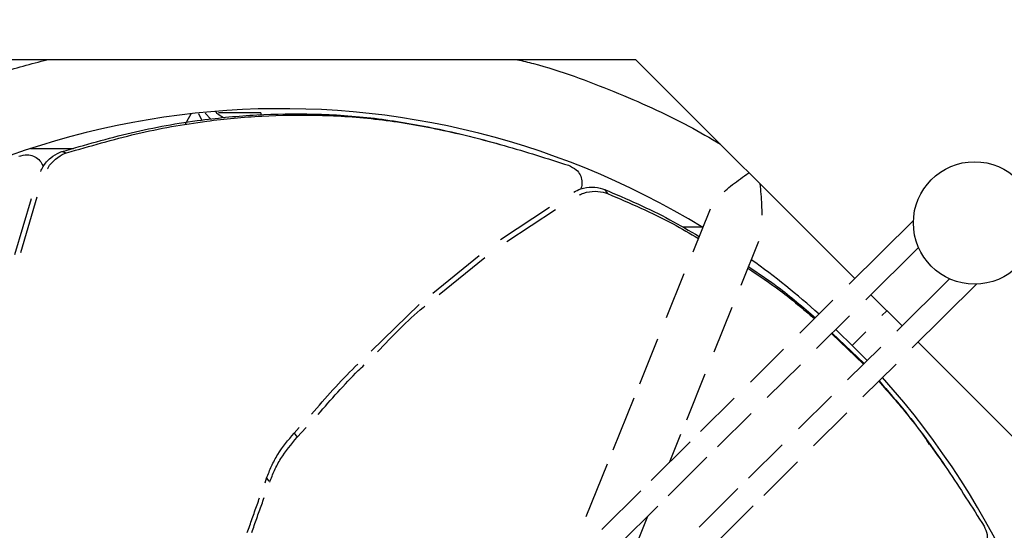
# Model space of a CAD drawing. Units: inches. Extents: x -7 to 827, y -25 to 668.
# Drawn here: x 414 to 419, y 555 to 557 of the extents above; entities that cross this region are included whole.
import ezdxf

# ---------------------------------------------------------------- set-up
doc = ezdxf.new("R2010")
doc.units = ezdxf.units.IN
doc.header["$LTSCALE"] = 5
doc.linetypes.add('CACHE', pattern=[0.375, 0.25, -0.125])
for name, color, linetype in [('GE-EQUIPMENT_INSERTION', 140, 'Continuous'), ('GE-EQUIPMENT_LIGHT', 141, 'Continuous'), ('GE-MR-GAUSS_EQUIPMENT_SENSITIVITY', 222, 'CACHE')]:
    doc.layers.add(name, color=color, linetype=linetype)

# ---------------------------------------------------------------- blocks, each defined once
blk = doc.blocks.new('GE-EUR02388')
at = {"layer": 'GE-MR-GAUSS_EQUIPMENT_SENSITIVITY', "color": 8, "flags": 128}
blk.add_lwpolyline([(5520.68, 3240.34, 1), (-5519.32, 3240.34), (-5519.32, -3239.66, 1), (5520.68, -3239.66)], format="xyb", close=True, dxfattribs=at)
blk = doc.blocks.new('Riello fan')
at = {"layer": 'GE-EQUIPMENT_LIGHT'}
for p, q in [((43.49, 0), (-43.49, 0)), ((70.31, -26.82), (43.49, 0)), ((-9.74, -7.39), (-10.11, -6.65)), ((-9.31, -6.55), (-8.63, -7.28)), ((-8.04, -6.36), (-7.94, -6.48)), ((-2.5, -6.49), (-7.68, -6.49)), ((-2.5, -6.49), (-2.5, -6.75)), ((23.69, -9.56), (23.08, -9.41)), ((-30.72, -10.89), (-25.44, -10.89)), ((-26.9, -11.26), (-26.3, -11.41)), ((-31.93, -23.63), (-29.9, -16.79)), ((39.65, -15.9), (40.01, -16.4)), ((-32.65, -23.88), (-30.6, -16.99)), ((26.9, -22.03), (32.89, -18.07)), ((27.66, -22.26), (33.62, -18.33)), ((52.58, -18.3), (50.45, -23.59)), ((51.58, -20.5), (49.23, -20.5)), ((77.51, -19.68), (69.62, -27.49)), ((56.37, -27.62), (58.55, -22.22)), ((18.61, -28.58), (24.29, -23.98)), ((71.67, -29.4), (78.13, -23.01)), ((19.38, -28.75), (24.97, -24.22)), ((49.38, -26.23), (47.21, -31.6)), ((81.93, -26.84), (75.48, -33.24)), ((77.37, -35.31), (85.25, -27.5)), ((76.11, -32.61), (72.29, -28.8)), ((11.03, -35.69), (16.91, -29.99)), ((67.63, -29.47), (63.58, -33.49)), ((53.07, -35.78), (55.29, -30.3)), ((65.63, -35.39), (69.68, -31.38)), ((74.25, -30.75), (73.65, -31.35)), ((67.49, -33.56), (71.37, -37.31)), ((67.56, -33.48), (71.45, -37.23)), ((46.14, -34.25), (43.92, -39.75)), ((70, -35), (71.82, -36.86)), ((105, -61.51), (78.09, -34.59)), ((61.59, -35.46), (57.53, -39.48)), ((73.49, -35.21), (69.44, -39.23)), ((59.59, -41.38), (63.65, -37.36)), ((71.32, -41.3), (75.38, -37.28)), ((49.71, -44.1), (51.98, -38.48)), ((43.23, -41.46), (40.65, -47.84)), ((55.54, -41.46), (51.41, -45.55)), ((67.45, -41.2), (63.4, -45.21)), ((53.48, -47.43), (57.6, -43.35)), ((65.27, -47.29), (69.33, -43.27)), ((1.58, -45.74), (2.22, -45.05)), ((1.58, -45.74), (1.95, -46.25)), ((1.95, -46.25), (3.07, -45.03)), ((47.6, -49.32), (49, -45.85)), ((50.13, -46.82), (45.35, -51.55)), ((79.49, -47.12), (79.13, -46.61)), ((61.41, -47.18), (57.28, -51.27)), ((47.44, -53.42), (52.2, -48.7)), ((59.15, -53.36), (63.28, -49.27)), ((39.96, -49.56), (37.36, -55.99)), ((-1.98, -51.82), (-1.78, -51.24)), ((-1.78, -51.24), (-1.5, -51.63)), ((44.07, -52.82), (39.29, -57.55)), ((56, -52.54), (51.24, -57.26)), ((41.4, -59.41), (46.16, -54.69)), ((53.1, -59.36), (57.87, -54.63)), ((42.93, -60.88), (44.95, -55.89))]:
    blk.add_line(p, q, dxfattribs=at)
at = {"layer": 'GE-EQUIPMENT_LIGHT', "flags": 128}
for points in [[(-11.72, -7.84), (-11.19, -6.93), (-11.05, -6.62)], [(68, -33.05), (68.24, -33.28), (70, -35)], [(71.67, -33.33), (71.15, -33.85), (70.51, -34.49), (70.12, -34.88), (70, -35)]]:
    blk.add_lwpolyline(points, dxfattribs=at)
at = {"layer": 'GE-EQUIPMENT_LIGHT'}
blk.add_circle((85, -20), 7.5, dxfattribs=at)
for centre, radius, start, end in [((0, -105), 99, 58.5361, 131.4367), ((-6.24, -5.02), 2.24, 225.0038, 226.6845), ((0, -105), 99, 48.2407, 54.4005), ((0, -105), 99, 330, 41.871)]:
    blk.add_arc(centre, radius, start, end, dxfattribs=at)
for points, knots in [([(-53.71, -10.22), (-50.83, -8.67), (-44.65, -5.34), (-36.23, -1.97), (-30.66, -0.51), (-28.71, 0)], [0, 0, 0, 0, 0.362839, 0.776651, 1, 1, 1, 1]), ([(28.95, 0), (29.61, -0.16), (33.66, -1.11), (40.72, -3.81), (48.39, -7.13), (52.57, -9.6), (53.85, -10.36)], [0, 0, 0, 0, 0.075205, 0.460867, 0.835407, 1, 1, 1, 1]), ([(-26.9, -11.26), (-24.06, -10.44), (-18.37, -8.79), (-10.54, -7.39), (-3.03, -6.67), (4.07, -6.56), (11.44, -7.05), (19.07, -8.37), (24.19, -9.61), (26.79, -10.38), (26.79, -10.38)], [0, 0, 0, 0, 0.168916, 0.338692, 0.466987, 0.595284, 0.727474, 0.85967, 0.999964, 1, 1, 1, 1]), ([(-26.3, -11.41), (-23.45, -10.59), (-17.74, -8.93), (-9.91, -7.53), (-2.42, -6.82), (4.63, -6.71), (11.95, -7.19), (19.58, -8.49), (27.36, -10.43), (32.61, -12.11), (35.23, -12.94)], [0, 0, 0, 0, 0.148487, 0.297737, 0.409522, 0.521312, 0.636481, 0.751653, 0.875649, 1, 1, 1, 1]), ([(-7.84, -6.59), (-7.89, -6.54), (-7.96, -6.45), (-8.04, -6.36), (-8.07, -6.32)], [0, 0, 0, 0, 0.587518, 1, 1, 1, 1]), ([(-6.95, -7.15), (-7.2, -7.04), (-7.59, -6.87), (-7.9, -6.51), (-8.01, -6.38)], [0, 0, 0, 0, 0.620292, 1, 1, 1, 1]), ([(-32.18, -11.83), (-31.83, -11.74), (-31.22, -11.57), (-30.35, -11.76), (-29.72, -12.19), (-29.33, -12.69), (-29.22, -13.02), (-29.2, -13.11)], [0, 0, 0, 0, 0.304486, 0.517175, 0.730686, 0.927047, 1, 1, 1, 1]), ([(-29.48, -13.69), (-29.39, -13.49), (-29.1, -12.84), (-28.28, -11.98), (-27.45, -11.45), (-26.99, -11.29), (-26.9, -11.26)], [0, 0, 0, 0, 0.170461, 0.5470007, 0.9168495, 1, 1, 1, 1]), ([(-28.65, -13.38), (-28.63, -13.34), (-28.4, -12.85), (-27.67, -12.14), (-26.85, -11.6), (-26.39, -11.44), (-26.3, -11.41)], [0, 0, 0, 0, 0.0455136, 0.4788975, 0.9044992, 1, 1, 1, 1]), ([(35.23, -12.94), (35.57, -13.1), (36.14, -13.36), (36.68, -14.07), (36.89, -14.81), (36.87, -15.43), (36.74, -15.76), (36.7, -15.84)], [0, 0, 0, 0, 0.304479, 0.517172, 0.730702, 0.92706, 1, 1, 1, 1]), ([(54.31, -16.19), (54.37, -16.13), (54.9, -15.59), (55.98, -14.81), (56.99, -14.09), (57.33, -13.84)], [0, 0, 0, 0, 0.067113, 0.677711, 1, 1, 1, 1]), ([(35.86, -16.21), (36.15, -16.07), (36.87, -15.72), (38.13, -15.56), (39.1, -15.69), (39.56, -15.87), (39.65, -15.9)], [0, 0, 0, 0, 0.223663, 0.57605, 0.922181, 1, 1, 1, 1]), ([(58.69, -15.2), (58.73, -15.63), (58.86, -16.95), (58.9, -18.2), (58.92, -19.04)], [0, 0, 0, 0, 0.324276, 1, 1, 1, 1]), ([(36.58, -16.56), (36.75, -16.48), (37.35, -16.19), (38.5, -16.07), (39.47, -16.19), (39.93, -16.37), (40.01, -16.4)], [0, 0, 0, 0, 0.144725, 0.533062, 0.914437, 1, 1, 1, 1]), ([(39.65, -15.9), (42.37, -17.06), (46.37, -18.78), (50.05, -20.95), (51.23, -21.65)], [0, 0, 0, 0, 0.67898, 1, 1, 1, 1]), ([(40.01, -16.4), (42.74, -17.56), (46.58, -19.2), (50.11, -21.28), (51.14, -21.89)], [0, 0, 0, 0, 0.7102263, 1, 1, 1, 1]), ([(57.21, -25.54), (58.56, -26.44), (61.33, -28.28), (64, -30.54), (65.37, -31.71)], [0, 0, 0, 0, 0.4851831, 1, 1, 1, 1]), ([(57.29, -25.35), (58.48, -26.15), (61.28, -28.01), (63.96, -30.29), (65.49, -31.6)], [0, 0, 0, 0, 0.42867, 1, 1, 1, 1]), ([(11.8, -35.8), (13.6, -33.89), (15.46, -31.92), (17.55, -30.23), (17.62, -30.18)], [0, 0, 0, 0, 0.970001, 1, 1, 1, 1]), ([(3.72, -43.42), (5.46, -41.42), (7.29, -39.32), (9.29, -37.38), (9.39, -37.28)], [0, 0, 0, 0, 0.949197, 1, 1, 1, 1]), ([(4.52, -43.46), (6.12, -41.62), (7.94, -39.54), (9.93, -37.62), (10.17, -37.39)], [0, 0, 0, 0, 0.879749, 1, 1, 1, 1]), ([(73.25, -39.38), (74.47, -40.76), (77.47, -44.16), (81.74, -50.16), (84.69, -54.8), (86.16, -57.13)], [0, 0, 0, 0, 0.253887, 0.62641, 1, 1, 1, 1]), ([(73.29, -39.35), (74.4, -40.6), (77.28, -43.86), (79.79, -47.52), (81.35, -49.74), (81.35, -49.74)], [0, 0, 0, 0, 0.385183, 0.999843, 1, 1, 1, 1]), ([(-1.78, -51.24), (-1.59, -50.76), (-1.22, -49.78), (-0.19, -47.87), (0.87, -46.59), (1.58, -45.74)], [0, 0, 0, 0, 0.251403, 0.503134, 1, 1, 1, 1]), ([(-1.41, -51.76), (-1.22, -51.27), (-0.85, -50.29), (0.18, -48.38), (1.25, -47.1), (1.95, -46.25)], [0, 0, 0, 0, 0.251392, 0.503117, 1, 1, 1, 1]), ([(-4.15, -57.92), (-3.95, -57.35), (-3.56, -56.21), (-3.05, -54.79), (-2.75, -53.94), (-2.64, -53.65)], [0, 0, 0, 0, 0.399273, 0.798556, 1, 1, 1, 1]), ([(-3.59, -57.89), (-3.39, -57.32), (-3, -56.18), (-2.49, -54.76), (-2.18, -53.91), (-2.08, -53.63)], [0, 0, 0, 0, 0.400165, 0.800334, 1, 1, 1, 1]), ([(86.16, -57.13), (86.32, -57.46), (86.59, -58.03), (86.55, -58.92), (86.24, -59.62), (85.82, -60.09), (85.51, -60.25), (85.42, -60.29)], [0, 0, 0, 0, 0.304477, 0.517164, 0.730696, 0.927047, 1, 1, 1, 1])]:
    blk.add_open_spline(points, degree=3, knots=knots, dxfattribs=at)
blk = doc.blocks.new('GE-EUR03348')
blk.add_blockref('Riello fan', (192.1, -55.5))

msp = doc.modelspace()

# ---------------------------------------------------------------- block references
at = {"layer": 'GE-EQUIPMENT_INSERTION', "xscale": 0.03937007874015748, "yscale": 0.03937007874015748, "zscale": 0.03937007874015748}
for name, p in [('GE-EUR02388', (210.264, 322.9652)), ('GE-EUR03348', (408.1863, 559.2776))]:
    msp.add_blockref(name, p, dxfattribs=at)

doc.saveas('drawing.dxf')
